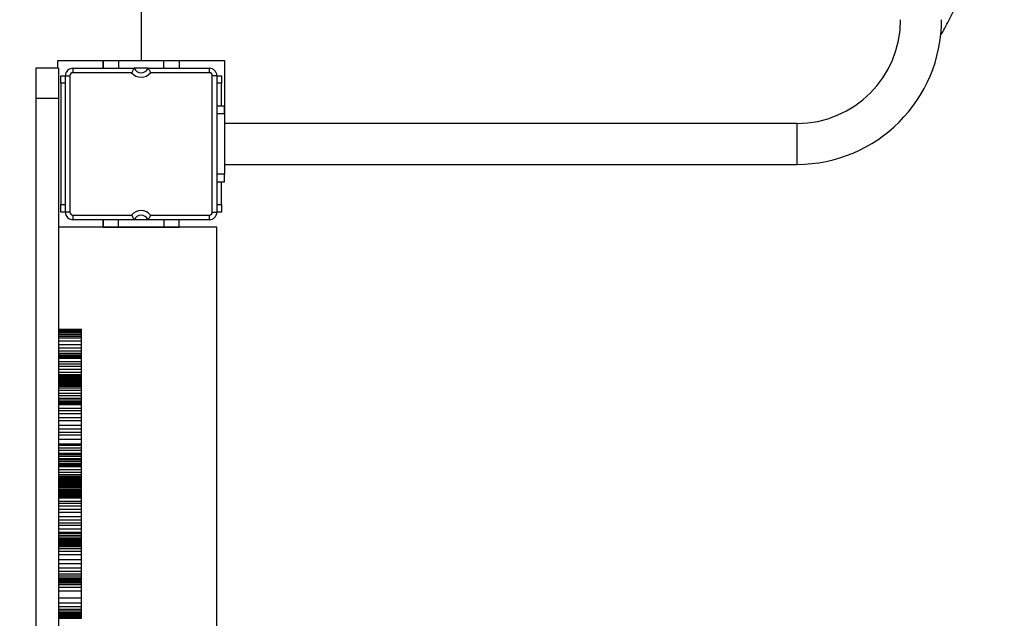
# Model space of a CAD drawing. Units: millimetres. Extents: x 104291 to 116249, y 17787 to 28016.
# Drawn here: x 110934 to 111584, y 20245 to 20640 of the extents above; entities that cross this region are included whole.
import ezdxf

# ---------------------------------------------------------------- set-up
doc = ezdxf.new("R2010")
doc.units = ezdxf.units.MM
doc.header["$PDSIZE"] = -1
doc.layers.add('размер', color=92, linetype='Continuous', lineweight=15)
doc.dimstyles.new('Размер М1.1', dxfattribs={"dimtxt": 300, "dimasz": 200, "dimexe": 1, "dimexo": 1, "dimgap": 50, "dimtad": 1, "dimdec": 0, "dimzin": 0, "dimtxsty": 'Standard', "dimcen": 2.5, "dimazin": 0, "dimtfac": 1, "dimtmove": 0, "dimatfit": 3, "dimfxl": 1, "dimtzin": 0, "dimarcsym": 0})

# ---------------------------------------------------------------- blocks, each defined once
blk = doc.blocks.new('*D7')
at = {"layer": 'Defpoints', "color": 0, "transparency": 16777216}
for p in [(114591.81, 23353.67), (108126.45, 21057.87), (114591.81, 20265.24)]:
    blk.add_point(p, dxfattribs=at)
at = {"layer": 'размер', "color": 0, "lineweight": -2, "transparency": 16777216}
for p, q in [((108126.45, 21058.87), (108126.45, 23354.67)), ((108326.45, 23353.67), (114391.81, 23353.67)), ((114591.81, 20266.24), (114591.81, 23354.67))]:
    blk.add_line(p, q, dxfattribs=at)
at = {"layer": 'размер', "color": 0, "transparency": 16777216}
for points in [[(108326.45, 23387), (108326.45, 23320.33), (108126.45, 23353.67)], [(114391.81, 23387), (114391.81, 23320.33), (114591.81, 23353.67)]]:
    blk.add_solid(points, dxfattribs=at)
at = {"layer": 'размер', "color": 0, "transparency": 16777216, "insert": (111414.32, 23553.67), "char_height": 300, "attachment_point": 5}
blk.add_mtext('6400', dxfattribs=at)
blk = doc.blocks.new('*D9')
at = {"layer": 'Defpoints', "color": 0, "transparency": 16777216}
for p in [(106126.45, 24000.71), (106126.45, 21228.87), (116246.34, 20313.87)]:
    blk.add_point(p, dxfattribs=at)
at = {"layer": 'размер', "color": 0, "lineweight": -2, "transparency": 16777216}
for p, q in [((106126.45, 21229.87), (106126.45, 24001.71)), ((116046.34, 24000.71), (106326.45, 24000.71)), ((116246.34, 20314.87), (116246.34, 24001.71))]:
    blk.add_line(p, q, dxfattribs=at)
at = {"layer": 'размер', "color": 0, "transparency": 16777216}
for points in [[(106326.45, 24034.04), (106326.45, 23967.37), (106126.45, 24000.71)], [(116046.34, 24034.04), (116046.34, 23967.37), (116246.34, 24000.71)]]:
    blk.add_solid(points, dxfattribs=at)
at = {"layer": 'размер', "color": 0, "transparency": 16777216, "insert": (111232.32, 24200.71), "char_height": 300, "attachment_point": 5}
blk.add_mtext('9900', dxfattribs=at)

msp = doc.modelspace()

# ---------------------------------------------------------------- linework, layer by layer
for p, q in [((111015.11, 21102.87), (111014.55, 20612.87)), ((110959.55, 20612.87), (111014.55, 20612.87)), ((110959.55, 20607.87), (110959.55, 20612.87)), ((110989.49, 20612.87), (110989.49, 20607.87)), ((110989.58, 20607.87), (110989.58, 20612.87)), ((110999.59, 20612.87), (110999.59, 20607.87)), ((111014.55, 20612.87), (111069.55, 20612.87)), ((111029.59, 20607.87), (111029.59, 20612.87)), ((111039.58, 20612.87), (111039.58, 20607.87)), ((111069.54, 20612.87), (111069.54, 20582.87)), ((111069.55, 20612.87), (111069.55, 20571.37)), ((110960.09, 20607.87), (110945.09, 20607.87)), ((110961.54, 20602.87), (110964.54, 20602.87)), ((110961.54, 20597.87), (110961.54, 20602.87)), ((110964.54, 20602.87), (110967.54, 20602.87)), ((110964.54, 20512.87), (110964.54, 20602.87)), ((110967.54, 20602.87), (110967.54, 20512.87)), ((110969.54, 20607.87), (110969.54, 20604.87)), ((110969.54, 20607.87), (111009.96, 20607.87)), ((111008.3, 20604.87), (110969.54, 20604.87)), ((111019.12, 20607.87), (111009.96, 20607.87)), ((111019.12, 20607.87), (111059.54, 20607.87)), ((111059.54, 20604.87), (111020.79, 20604.87)), ((111059.54, 20607.87), (111059.54, 20604.87)), ((111061.54, 20512.87), (111061.54, 20602.87)), ((111064.54, 20602.87), (111061.54, 20602.87)), ((111064.54, 20602.87), (111067.54, 20602.87)), ((111064.54, 20602.87), (111064.54, 20512.87)), ((111067.54, 20602.87), (111067.54, 20597.87)), ((110964.54, 20597.87), (110961.54, 20597.87)), ((110961.54, 20597.87), (110961.54, 20517.87)), ((111067.54, 20597.87), (111064.54, 20597.87)), ((111067.54, 20582.87), (111067.54, 20597.87)), ((110960.09, 20587.87), (110945.09, 20587.87)), ((110945.09, 20587.87), (110945.09, 19927.87)), ((110960.09, 20587.87), (110960.09, 19927.87)), ((111069.54, 20582.87), (111064.54, 20582.87)), ((111064.54, 20577.87), (111069.54, 20577.87)), ((111069.54, 20577.87), (111069.54, 20582.87)), ((111069.54, 20577.87), (111069.54, 20537.87)), ((111447.54, 20571.37), (111069.54, 20571.37)), ((111447.54, 20571.37), (111447.54, 20544.37)), ((111069.54, 20544.37), (111447.54, 20544.37)), ((111069.54, 20537.87), (111064.54, 20537.87)), ((111069.54, 20532.87), (111069.54, 20537.87)), ((111064.54, 20532.87), (111069.54, 20532.87)), ((111067.54, 20517.87), (111067.54, 20532.87)), ((110961.54, 20517.87), (110964.54, 20517.87)), ((110961.54, 20512.87), (110961.54, 20517.87)), ((110964.54, 20512.87), (110961.54, 20512.87)), ((110967.54, 20512.87), (110964.54, 20512.87)), ((111061.54, 20512.87), (111064.54, 20512.87)), ((111064.54, 20517.87), (111067.54, 20517.87)), ((111067.54, 20512.87), (111064.54, 20512.87)), ((111067.54, 20517.87), (111067.54, 20512.87)), ((110969.54, 20510.87), (110969.54, 20507.87)), ((110969.54, 20510.87), (111008.3, 20510.87)), ((111009.96, 20507.87), (110969.54, 20507.87)), ((110989.49, 20502.87), (110989.49, 20507.87)), ((110989.58, 20507.87), (110989.58, 20502.87)), ((110999.59, 20502.87), (110999.59, 20507.87)), ((111019.12, 20507.87), (111009.96, 20507.87)), ((111059.54, 20507.87), (111019.12, 20507.87)), ((111020.79, 20510.87), (111059.54, 20510.87)), ((111029.59, 20507.87), (111029.59, 20502.87)), ((111039.58, 20502.87), (111039.58, 20507.87)), ((111059.54, 20510.87), (111059.54, 20507.87)), ((111064.56, 20502.87), (110960.09, 20502.87)), ((110989.49, 20502.87), (110989.58, 20502.87)), ((110989.58, 20502.87), (110999.59, 20502.87)), ((110999.59, 20502.87), (111029.59, 20502.87)), ((111001.07, 20502.87), (111001.07, 20502.87)), ((111028.07, 20502.87), (111028.07, 20502.87)), ((111029.59, 20502.87), (111039.58, 20502.87)), ((111064.56, 20012.87), (111064.56, 20502.87)), ((110960.09, 20435.55), (110975.09, 20435.55)), ((110960.09, 20435.5), (110975.09, 20435.5)), ((110960.09, 20435.38), (110975.09, 20435.38)), ((110960.09, 20435.32), (110975.09, 20435.32)), ((110960.09, 20435.26), (110975.09, 20435.26)), ((110960.09, 20435.25), (110975.09, 20435.25)), ((110960.09, 20435.01), (110975.09, 20435.01)), ((110960.09, 20434.58), (110975.09, 20434.58)), ((110960.09, 20433.95), (110975.09, 20433.95)), ((110975.09, 20435.32), (110975.09, 20435.38)), ((110975.09, 20435.26), (110975.09, 20435.32)), ((110975.09, 20435.25), (110975.09, 20435.26)), ((110960.09, 20433.12), (110975.09, 20433.12)), ((110960.09, 20432.08), (110975.09, 20432.08)), ((110960.09, 20431.08), (110975.09, 20431.08)), ((110960.09, 20429.86), (110975.09, 20429.86)), ((110960.09, 20427.89), (110975.09, 20427.89)), ((110960.09, 20425.45), (110975.09, 20425.45)), ((110960.09, 20423.35), (110975.09, 20423.35)), ((110960.09, 20421.33), (110975.09, 20421.33)), ((110960.09, 20419.8), (110975.09, 20419.8)), ((110960.09, 20418.7), (110975.09, 20418.7)), ((110960.09, 20418), (110975.09, 20418)), ((110960.09, 20417.23), (110975.09, 20417.23)), ((110960.09, 20416.52), (110975.09, 20416.52)), ((110960.09, 20414.25), (110975.09, 20414.25)), ((110960.09, 20412.74), (110975.09, 20412.74)), ((110960.09, 20411.09), (110975.09, 20411.09)), ((110960.09, 20409.15), (110975.09, 20409.15)), ((110960.09, 20407.21), (110975.09, 20407.21)), ((110975.09, 20405.39), (110960.09, 20405.39)), ((110960.09, 20405.36), (110975.09, 20405.36)), ((110960.09, 20405.11), (110975.09, 20405.11)), ((110960.09, 20404.74), (110975.09, 20404.74)), ((110960.09, 20404.33), (110975.09, 20404.33)), ((110960.09, 20403.9), (110975.09, 20403.9)), ((110960.09, 20403.45), (110975.09, 20403.45)), ((110960.09, 20403.01), (110975.09, 20403.01)), ((110960.09, 20402.88), (110975.09, 20402.88)), ((110960.09, 20402.75), (110975.09, 20402.75)), ((110960.09, 20402.61), (110975.09, 20402.61)), ((110960.09, 20402.6), (110975.09, 20402.6)), ((110960.09, 20401.98), (110975.09, 20401.98)), ((110960.09, 20401.32), (110975.09, 20401.32)), ((110975.09, 20402.88), (110975.09, 20403.01)), ((110975.09, 20402.75), (110975.09, 20402.88)), ((110975.09, 20402.61), (110975.09, 20402.75)), ((110975.09, 20402.6), (110975.09, 20402.61)), ((110960.09, 20400.67), (110975.09, 20400.67)), ((110960.09, 20399.8), (110975.09, 20399.8)), ((110960.09, 20398.82), (110975.09, 20398.82)), ((110960.09, 20397.95), (110975.09, 20397.95)), ((110960.09, 20396.93), (110975.09, 20396.93)), ((110960.09, 20395.33), (110975.09, 20395.33)), ((110960.09, 20393.41), (110975.09, 20393.41)), ((110960.09, 20391.75), (110975.09, 20391.75)), ((110960.09, 20390.14), (110975.09, 20390.14)), ((110960.09, 20388.87), (110975.09, 20388.87)), ((110960.09, 20387.92), (110975.09, 20387.92)), ((110960.09, 20387.28), (110975.09, 20387.28)), ((110960.09, 20386.53), (110975.09, 20386.53)), ((110960.09, 20385.97), (110975.09, 20385.97)), ((110960.09, 20383.46), (110975.09, 20383.46)), ((110960.09, 20381.88), (110975.09, 20381.88)), ((110960.09, 20379.86), (110975.09, 20379.86)), ((110960.09, 20377.39), (110975.09, 20377.39)), ((110960.09, 20375.3), (110975.09, 20375.3)), ((110960.09, 20372.33), (110975.09, 20372.33)), ((110960.09, 20369.76), (110975.09, 20369.76)), ((110960.09, 20367.61), (110975.09, 20367.61)), ((110960.09, 20365.88), (110975.09, 20365.88)), ((110960.09, 20363.08), (110975.09, 20363.08)), ((110960.09, 20359.9), (110975.09, 20359.9)), ((110960.09, 20359.08), (110975.09, 20359.08)), ((110960.09, 20357.19), (110975.09, 20357.19)), ((110960.09, 20355.71), (110975.09, 20355.71)), ((110960.09, 20353.69), (110975.09, 20353.69)), ((110960.09, 20352.86), (110975.09, 20352.86)), ((110960.09, 20351.83), (110975.09, 20351.83)), ((110960.09, 20350.33), (110975.09, 20350.33)), ((110960.09, 20349.37), (110975.09, 20349.37)), ((110960.09, 20348.36), (110975.09, 20348.36)), ((110960.09, 20347.04), (110975.09, 20347.04)), ((110960.09, 20345.97), (110975.09, 20345.97)), ((110975.09, 20345.67), (110960.09, 20345.67)), ((110960.09, 20345.53), (110975.09, 20345.53)), ((110960.09, 20344.88), (110975.09, 20344.88)), ((110960.09, 20342.97), (110975.09, 20342.97)), ((110960.09, 20341.2), (110975.09, 20341.2)), ((110960.09, 20339.78), (110975.09, 20339.78)), ((110960.09, 20338.6), (110975.09, 20338.6)), ((110960.09, 20337.68), (110975.09, 20337.68)), ((110960.09, 20336.88), (110975.09, 20336.88)), ((110960.09, 20336.18), (110975.09, 20336.18)), ((110960.09, 20335.58), (110975.09, 20335.58)), ((110960.09, 20335.42), (110975.09, 20335.42)), ((110960.09, 20335.26), (110975.09, 20335.26)), ((110960.09, 20335.1), (110975.09, 20335.1)), ((110960.09, 20335.08), (110975.09, 20335.08)), ((110960.09, 20334.95), (110975.09, 20334.95)), ((110960.09, 20334.38), (110975.09, 20334.38)), ((110960.09, 20333.73), (110975.09, 20333.73)), ((110960.09, 20333.16), (110975.09, 20333.16)), ((110960.09, 20332.57), (110975.09, 20332.57)), ((110960.09, 20331.88), (110975.09, 20331.88)), ((110960.09, 20331.4), (110975.09, 20331.4)), ((110960.09, 20330.78), (110975.09, 20330.78)), ((110960.09, 20329.89), (110975.09, 20329.89)), ((110975.09, 20335.42), (110975.09, 20335.58)), ((110975.09, 20335.26), (110975.09, 20335.42)), ((110975.09, 20335.1), (110975.09, 20335.26)), ((110975.09, 20335.08), (110975.09, 20335.1)), ((110975.09, 20334.95), (110975.09, 20335.08)), ((110960.09, 20329.01), (110975.09, 20329.01)), ((110960.09, 20328.13), (110975.09, 20328.13)), ((110960.09, 20327.4), (110975.09, 20327.4)), ((110960.09, 20326.51), (110975.09, 20326.51)), ((110960.09, 20325.77), (110975.09, 20325.77)), ((110960.09, 20325.26), (110975.09, 20325.26)), ((110960.09, 20324.71), (110975.09, 20324.71)), ((110960.09, 20324.21), (110975.09, 20324.21)), ((110960.09, 20322.15), (110975.09, 20322.15)), ((110960.09, 20320.78), (110975.09, 20320.78)), ((110960.09, 20318.97), (110975.09, 20318.97)), ((110960.09, 20316.71), (110975.09, 20316.71)), ((110960.09, 20314.77), (110975.09, 20314.77)), ((110960.09, 20312), (110975.09, 20312)), ((110960.09, 20309.65), (110975.09, 20309.65)), ((110960.09, 20307.72), (110975.09, 20307.72)), ((110960.09, 20306.22), (110975.09, 20306.22)), ((110960.09, 20303.91), (110975.09, 20303.91)), ((110960.09, 20301.52), (110975.09, 20301.52)), ((110960.09, 20300.93), (110975.09, 20300.93)), ((110960.09, 20299.6), (110975.09, 20299.6)), ((110960.09, 20298.62), (110975.09, 20298.62)), ((110960.09, 20297.48), (110975.09, 20297.48)), ((110960.09, 20297.1), (110975.09, 20297.1)), ((110960.09, 20296.66), (110975.09, 20296.66)), ((110960.09, 20295.95), (110975.09, 20295.95)), ((110960.09, 20295.85), (110975.09, 20295.85)), ((110960.09, 20295.67), (110975.09, 20295.67)), ((110960.09, 20295.08), (110975.09, 20295.08)), ((110960.09, 20294.58), (110975.09, 20294.58)), ((110960.09, 20293.97), (110975.09, 20293.97)), ((110960.09, 20293.14), (110975.09, 20293.14)), ((110960.09, 20292.07), (110975.09, 20292.07)), ((110960.09, 20290.73), (110975.09, 20290.73)), ((110960.09, 20289.12), (110975.09, 20289.12)), ((110960.09, 20286.79), (110975.09, 20286.79)), ((110960.09, 20283.57), (110975.09, 20283.57)), ((110960.09, 20280.89), (110975.09, 20280.89)), ((110960.09, 20278.02), (110975.09, 20278.02)), ((110960.09, 20275.98), (110975.09, 20275.98)), ((110960.09, 20274.22), (110975.09, 20274.22)), ((110960.09, 20272.75), (110975.09, 20272.75)), ((110960.09, 20271.53), (110975.09, 20271.53)), ((110960.09, 20270.64), (110975.09, 20270.64)), ((110960.09, 20269.55), (110975.09, 20269.55)), ((110975.09, 20269.48), (110960.09, 20269.48)), ((110960.09, 20269.48), (110975.09, 20269.48)), ((110960.09, 20269.28), (110975.09, 20269.28)), ((110960.09, 20268.98), (110975.09, 20268.98)), ((110960.09, 20268.17), (110975.09, 20268.17)), ((110960.09, 20267.01), (110975.09, 20267.01)), ((110960.09, 20265.38), (110975.09, 20265.38)), ((110960.09, 20262.87), (110975.09, 20262.87)), ((110960.09, 20258.29), (110975.09, 20258.29)), ((110960.09, 20254.94), (110975.09, 20254.94)), ((110960.09, 20252.62), (110975.09, 20252.62)), ((110960.09, 20250.85), (110975.09, 20250.85)), ((110960.09, 20249.59), (110975.09, 20249.59)), ((110960.09, 20248.59), (110975.09, 20248.59)), ((110960.09, 20247.79), (110975.09, 20247.79)), ((110960.09, 20247.17), (110975.09, 20247.17)), ((110960.09, 20247.02), (110975.09, 20247.02)), ((110960.09, 20246.88), (110975.09, 20246.88)), ((110960.09, 20246.73), (110975.09, 20246.73)), ((110960.09, 20246.72), (110975.09, 20246.72)), ((110960.09, 20246.22), (110975.09, 20246.22)), ((110960.09, 20245.71), (110975.09, 20245.71)), ((110960.09, 20245.29), (110975.09, 20245.29)), ((110975.09, 20247.02), (110975.09, 20247.17)), ((110975.09, 20246.88), (110975.09, 20247.02)), ((110975.09, 20246.73), (110975.09, 20246.88)), ((110975.09, 20246.72), (110975.09, 20246.73)), ((110960.09, 20244.99), (110975.09, 20244.99)), ((110960.09, 20244.8), (110975.09, 20244.8))]:
    msp.add_line(p, q)
for centre, radius, start, end in [((111447.54, 20639.87), 68.5, 270, 0), ((111447.54, 20639.87), 95.5, 270, 0), ((110969.54, 20602.87), 5, 90, 180), ((110969.54, 20602.87), 2, 90, 180), ((111014.54, 20609.87), 8, 218.68219, 321.31781), ((111014.54, 20609.87), 5, 203.57818, 336.42182), ((111059.54, 20602.87), 5, 0, 90), ((111059.54, 20602.87), 2, 0, 90), ((110969.54, 20512.87), 5, 180, 270), ((110969.54, 20512.87), 2, 180, 270), ((111014.54, 20505.87), 8, 38.68219, 141.31781), ((111059.54, 20512.87), 2, 270, 0), ((111059.54, 20512.87), 5, 270, 0), ((111014.54, 20505.87), 5, 23.57818, 156.42182)]:
    msp.add_arc(centre, radius, start, end)
for points, knots in [([(111542.5, 20629.79), (111542.69, 20630.08), (111544.98, 20633.54), (111548.69, 20640.64), (111553.54, 20651.07), (111557.48, 20661.9), (111560.61, 20673.01), (111562.85, 20684.38), (111564.29, 20696.03), (111564.47, 20703.91), (111564.55, 20707.87)], [0, 0, 0, 0, 0.01248, 0.151728, 0.29164, 0.43244, 0.571851, 0.712675, 0.855259, 1, 1, 1, 1]), ([(110945.09, 20607.87), (110945.09, 20607.77), (110945.09, 20607.58), (110945.09, 20606.06), (110945.09, 20603.77), (110945.09, 20600.7), (110945.09, 20596.94), (110945.09, 20592.57), (110945.09, 20589.45), (110945.09, 20587.87)], [0, 0, 0, 0, 0.144347, 0.284186, 0.421806, 0.558727, 0.702716, 0.84895, 1, 1, 1, 1]), ([(110960.09, 20607.87), (110960.09, 20607.77), (110960.09, 20607.58), (110960.09, 20606.06), (110960.09, 20603.77), (110960.09, 20600.7), (110960.09, 20596.94), (110960.09, 20592.57), (110960.09, 20589.45), (110960.09, 20587.87)], [0, 0, 0, 0, 0.144347, 0.284186, 0.421806, 0.558727, 0.702716, 0.84895, 1, 1, 1, 1]), ([(111009.96, 20607.87), (111009.94, 20607.84), (111009.91, 20607.79), (111009.65, 20607.38), (111009.28, 20606.76), (111008.81, 20605.9), (111008.47, 20605.22), (111008.3, 20604.87), (111008.3, 20604.87)], [0, 0, 0, 0, 0.178734, 0.356914, 0.548429, 0.768563, 0.997532, 1, 1, 1, 1]), ([(111019.12, 20607.87), (111019.14, 20607.84), (111019.18, 20607.79), (111019.44, 20607.38), (111019.81, 20606.76), (111020.28, 20605.9), (111020.62, 20605.22), (111020.78, 20604.87), (111020.79, 20604.87)], [0, 0, 0, 0, 0.178734, 0.356914, 0.548429, 0.768568, 0.997532, 1, 1, 1, 1]), ([(111008.3, 20510.87), (111008.3, 20510.87), (111008.47, 20510.52), (111008.81, 20509.84), (111009.28, 20508.98), (111009.65, 20508.36), (111009.91, 20507.95), (111009.94, 20507.9), (111009.96, 20507.87)], [0, 0, 0, 0, 0.002468, 0.231437, 0.451571, 0.643086, 0.821266, 1, 1, 1, 1]), ([(111020.79, 20510.87), (111020.78, 20510.87), (111020.62, 20510.52), (111020.28, 20509.84), (111019.81, 20508.98), (111019.44, 20508.36), (111019.18, 20507.95), (111019.14, 20507.9), (111019.12, 20507.87)], [0, 0, 0, 0, 0.002468, 0.231432, 0.451571, 0.643086, 0.821266, 1, 1, 1, 1]), ([(110975.09, 20435.38), (110975.09, 20435.41), (110975.09, 20435.45), (110975.09, 20435.48), (110975.09, 20435.5)], [0, 0, 0, 0, 0.559644, 1, 1, 1, 1]), ([(110975.09, 20435.01), (110975.09, 20435.07), (110975.09, 20435.16), (110975.09, 20435.22), (110975.09, 20435.25)], [0, 0, 0, 0, 0.559737, 1, 1, 1, 1]), ([(110975.09, 20434.58), (110975.09, 20434.67), (110975.09, 20434.83), (110975.09, 20434.96), (110975.09, 20435.01)], [0, 0, 0, 0, 0.559814, 1, 1, 1, 1]), ([(110975.09, 20433.95), (110975.09, 20434.07), (110975.09, 20434.3), (110975.09, 20434.5), (110975.09, 20434.58)], [0, 0, 0, 0, 0.559936, 1, 1, 1, 1]), ([(110975.09, 20433.12), (110975.09, 20433.28), (110975.09, 20433.56), (110975.09, 20433.83), (110975.09, 20433.95)], [0, 0, 0, 0, 0.560136, 1, 1, 1, 1]), ([(110975.09, 20432.08), (110975.09, 20432.27), (110975.09, 20432.62), (110975.09, 20432.97), (110975.09, 20433.12)], [0, 0, 0, 0, 0.559992, 1, 1, 1, 1]), ([(110975.09, 20431.08), (110975.09, 20431.27), (110975.09, 20431.6), (110975.09, 20431.93), (110975.09, 20432.08)], [0, 0, 0, 0, 0.559956, 1, 1, 1, 1]), ([(110975.09, 20429.86), (110975.09, 20430.09), (110975.09, 20430.5), (110975.09, 20430.91), (110975.09, 20431.08)], [0, 0, 0, 0, 0.560049, 1, 1, 1, 1]), ([(110975.09, 20427.89), (110975.09, 20428.25), (110975.09, 20428.91), (110975.09, 20429.57), (110975.09, 20429.86)], [0, 0, 0, 0, 0.559999, 1, 1, 1, 1]), ([(110975.09, 20425.45), (110975.09, 20425.9), (110975.09, 20426.72), (110975.09, 20427.53), (110975.09, 20427.89)], [0, 0, 0, 0, 0.560015, 1, 1, 1, 1]), ([(110975.09, 20423.35), (110975.09, 20423.74), (110975.09, 20424.44), (110975.09, 20425.14), (110975.09, 20425.45)], [0, 0, 0, 0, 0.5600089, 1, 1, 1, 1]), ([(110975.09, 20421.33), (110975.09, 20421.71), (110975.09, 20422.38), (110975.09, 20423.05), (110975.09, 20423.35)], [0, 0, 0, 0, 0.560014, 1, 1, 1, 1]), ([(110975.09, 20419.8), (110975.09, 20420.08), (110975.09, 20420.59), (110975.09, 20421.11), (110975.09, 20421.33)], [0, 0, 0, 0, 0.560039, 1, 1, 1, 1]), ([(110975.09, 20418.7), (110975.09, 20418.91), (110975.09, 20419.27), (110975.09, 20419.63), (110975.09, 20419.8)], [0, 0, 0, 0, 0.560155, 1, 1, 1, 1]), ([(110975.09, 20418), (110975.09, 20418.13), (110975.09, 20418.36), (110975.09, 20418.6), (110975.09, 20418.7)], [0, 0, 0, 0, 0.560004, 1, 1, 1, 1]), ([(110975.09, 20417.23), (110975.09, 20417.37), (110975.09, 20417.62), (110975.09, 20417.88), (110975.09, 20418)], [0, 0, 0, 0, 0.560055, 1, 1, 1, 1]), ([(110975.09, 20416.52), (110975.09, 20416.65), (110975.09, 20416.89), (110975.09, 20417.13), (110975.09, 20417.23)], [0, 0, 0, 0, 0.560235, 1, 1, 1, 1]), ([(110975.09, 20414.25), (110975.09, 20414.66), (110975.09, 20415.4), (110975.09, 20416.17), (110975.09, 20416.52)], [0, 0, 0, 0, 0.560027, 1, 1, 1, 1]), ([(110975.09, 20412.74), (110975.09, 20413.01), (110975.09, 20413.51), (110975.09, 20414.02), (110975.09, 20414.25)], [0, 0, 0, 0, 0.56003, 1, 1, 1, 1]), ([(110975.09, 20411.09), (110975.09, 20411.4), (110975.09, 20411.93), (110975.09, 20412.49), (110975.09, 20412.74)], [0, 0, 0, 0, 0.560022, 1, 1, 1, 1]), ([(110975.09, 20409.15), (110975.09, 20409.51), (110975.09, 20410.15), (110975.09, 20410.81), (110975.09, 20411.09)], [0, 0, 0, 0, 0.559957, 1, 1, 1, 1]), ([(110975.09, 20407.21), (110975.09, 20407.58), (110975.09, 20408.22), (110975.09, 20408.87), (110975.09, 20409.15)], [0, 0, 0, 0, 0.560067, 1, 1, 1, 1]), ([(110975.09, 20405.58), (110975.09, 20405.84), (110975.09, 20406.39), (110975.09, 20406.93), (110975.09, 20407.21)], [0, 0, 0, 0, 0.471193, 1, 1, 1, 1]), ([(110975.09, 20405.11), (110975.09, 20405.18), (110975.09, 20405.29), (110975.09, 20405.34), (110975.09, 20405.36)], [0, 0, 0, 0, 0.560138, 1, 1, 1, 1]), ([(110975.09, 20404.74), (110975.09, 20404.82), (110975.09, 20404.97), (110975.09, 20405.07), (110975.09, 20405.11)], [0, 0, 0, 0, 0.560021, 1, 1, 1, 1]), ([(110975.09, 20404.33), (110975.09, 20404.42), (110975.09, 20404.57), (110975.09, 20404.69), (110975.09, 20404.74)], [0, 0, 0, 0, 0.560063, 1, 1, 1, 1]), ([(110975.09, 20403.9), (110975.09, 20403.99), (110975.09, 20404.15), (110975.09, 20404.28), (110975.09, 20404.33)], [0, 0, 0, 0, 0.560196, 1, 1, 1, 1]), ([(110975.09, 20403.45), (110975.09, 20403.54), (110975.09, 20403.7), (110975.09, 20403.84), (110975.09, 20403.9)], [0, 0, 0, 0, 0.560023, 1, 1, 1, 1]), ([(110975.09, 20403.01), (110975.09, 20403.1), (110975.09, 20403.25), (110975.09, 20403.39), (110975.09, 20403.45)], [0, 0, 0, 0, 0.560221, 1, 1, 1, 1]), ([(110975.09, 20401.98), (110975.09, 20402.11), (110975.09, 20402.32), (110975.09, 20402.51), (110975.09, 20402.6)], [0, 0, 0, 0, 0.560205, 1, 1, 1, 1]), ([(110975.09, 20401.32), (110975.09, 20401.45), (110975.09, 20401.67), (110975.09, 20401.89), (110975.09, 20401.98)], [0, 0, 0, 0, 0.559968, 1, 1, 1, 1]), ([(110975.09, 20400.67), (110975.09, 20400.8), (110975.09, 20401.01), (110975.09, 20401.23), (110975.09, 20401.32)], [0, 0, 0, 0, 0.5599753, 1, 1, 1, 1]), ([(110975.09, 20399.8), (110975.09, 20399.96), (110975.09, 20400.25), (110975.09, 20400.54), (110975.09, 20400.67)], [0, 0, 0, 0, 0.559826, 1, 1, 1, 1]), ([(110975.09, 20398.82), (110975.09, 20399), (110975.09, 20399.32), (110975.09, 20399.66), (110975.09, 20399.8)], [0, 0, 0, 0, 0.559736, 1, 1, 1, 1]), ([(110975.09, 20397.95), (110975.09, 20398.11), (110975.09, 20398.4), (110975.09, 20398.69), (110975.09, 20398.82)], [0, 0, 0, 0, 0.559916, 1, 1, 1, 1]), ([(110975.09, 20396.93), (110975.09, 20397.11), (110975.09, 20397.45), (110975.09, 20397.8), (110975.09, 20397.95)], [0, 0, 0, 0, 0.559806, 1, 1, 1, 1]), ([(110975.09, 20395.33), (110975.09, 20395.62), (110975.09, 20396.15), (110975.09, 20396.69), (110975.09, 20396.93)], [0, 0, 0, 0, 0.559841, 1, 1, 1, 1]), ([(110975.09, 20393.41), (110975.09, 20393.76), (110975.09, 20394.4), (110975.09, 20395.05), (110975.09, 20395.33)], [0, 0, 0, 0, 0.55994, 1, 1, 1, 1]), ([(110975.09, 20391.75), (110975.09, 20392.06), (110975.09, 20392.61), (110975.09, 20393.17), (110975.09, 20393.41)], [0, 0, 0, 0, 0.559914, 1, 1, 1, 1]), ([(110975.09, 20390.14), (110975.09, 20390.44), (110975.09, 20390.99), (110975.09, 20391.52), (110975.09, 20391.75)], [0, 0, 0, 0, 0.559864, 1, 1, 1, 1]), ([(110975.09, 20388.87), (110975.09, 20389.11), (110975.09, 20389.54), (110975.09, 20389.95), (110975.09, 20390.14)], [0, 0, 0, 0, 0.559878, 1, 1, 1, 1]), ([(110975.09, 20387.92), (110975.09, 20388.1), (110975.09, 20388.42), (110975.09, 20388.73), (110975.09, 20388.87)], [0, 0, 0, 0, 0.559727, 1, 1, 1, 1]), ([(110975.09, 20387.28), (110975.09, 20387.4), (110975.09, 20387.61), (110975.09, 20387.83), (110975.09, 20387.92)], [0, 0, 0, 0, 0.559937, 1, 1, 1, 1]), ([(110975.09, 20386.53), (110975.09, 20386.67), (110975.09, 20386.93), (110975.09, 20387.17), (110975.09, 20387.28)], [0, 0, 0, 0, 0.559669, 1, 1, 1, 1]), ([(110975.09, 20385.97), (110975.09, 20386.08), (110975.09, 20386.26), (110975.09, 20386.45), (110975.09, 20386.53)], [0, 0, 0, 0, 0.559908, 1, 1, 1, 1]), ([(110975.09, 20383.46), (110975.09, 20383.93), (110975.09, 20384.78), (110975.09, 20385.61), (110975.09, 20385.97)], [0, 0, 0, 0, 0.559918, 1, 1, 1, 1]), ([(110975.09, 20381.88), (110975.09, 20382.17), (110975.09, 20382.7), (110975.09, 20383.23), (110975.09, 20383.46)], [0, 0, 0, 0, 0.55994, 1, 1, 1, 1]), ([(110975.09, 20379.86), (110975.09, 20380.24), (110975.09, 20380.91), (110975.09, 20381.58), (110975.09, 20381.88)], [0, 0, 0, 0, 0.55995, 1, 1, 1, 1]), ([(110975.09, 20377.39), (110975.09, 20377.85), (110975.09, 20378.67), (110975.09, 20379.5), (110975.09, 20379.86)], [0, 0, 0, 0, 0.5600467, 1, 1, 1, 1]), ([(110975.09, 20375.3), (110975.09, 20375.69), (110975.09, 20376.39), (110975.09, 20377.08), (110975.09, 20377.39)], [0, 0, 0, 0, 0.560049, 1, 1, 1, 1]), ([(110975.09, 20372.33), (110975.09, 20372.89), (110975.09, 20373.88), (110975.09, 20374.86), (110975.09, 20375.3)], [0, 0, 0, 0, 0.560016, 1, 1, 1, 1]), ([(110975.09, 20369.76), (110975.09, 20370.24), (110975.09, 20371.1), (110975.09, 20371.96), (110975.09, 20372.33)], [0, 0, 0, 0, 0.560004, 1, 1, 1, 1]), ([(110975.09, 20367.61), (110975.09, 20368.01), (110975.09, 20368.73), (110975.09, 20369.45), (110975.09, 20369.76)], [0, 0, 0, 0, 0.560001, 1, 1, 1, 1]), ([(110975.09, 20365.88), (110975.09, 20366.21), (110975.09, 20366.78), (110975.09, 20367.36), (110975.09, 20367.61)], [0, 0, 0, 0, 0.560022, 1, 1, 1, 1]), ([(110975.09, 20363.08), (110975.09, 20363.6), (110975.09, 20364.53), (110975.09, 20365.47), (110975.09, 20365.88)], [0, 0, 0, 0, 0.559961, 1, 1, 1, 1]), ([(110975.09, 20359.9), (110975.09, 20360.48), (110975.09, 20361.52), (110975.09, 20362.6), (110975.09, 20363.08)], [0, 0, 0, 0, 0.559957, 1, 1, 1, 1]), ([(110975.09, 20359.08), (110975.09, 20359.23), (110975.09, 20359.51), (110975.09, 20359.78), (110975.09, 20359.9)], [0, 0, 0, 0, 0.560009, 1, 1, 1, 1]), ([(110975.09, 20357.19), (110975.09, 20357.54), (110975.09, 20358.16), (110975.09, 20358.8), (110975.09, 20359.08)], [0, 0, 0, 0, 0.56, 1, 1, 1, 1]), ([(110975.09, 20355.71), (110975.09, 20355.98), (110975.09, 20356.47), (110975.09, 20356.97), (110975.09, 20357.19)], [0, 0, 0, 0, 0.559975, 1, 1, 1, 1]), ([(110975.09, 20353.69), (110975.09, 20354.05), (110975.09, 20354.69), (110975.09, 20355.4), (110975.09, 20355.71)], [0, 0, 0, 0, 0.559824, 1, 1, 1, 1]), ([(110975.09, 20352.86), (110975.09, 20353.01), (110975.09, 20353.28), (110975.09, 20353.57), (110975.09, 20353.69)], [0, 0, 0, 0, 0.559961, 1, 1, 1, 1]), ([(110975.09, 20351.83), (110975.09, 20352.03), (110975.09, 20352.37), (110975.09, 20352.71), (110975.09, 20352.86)], [0, 0, 0, 0, 0.560043, 1, 1, 1, 1]), ([(110975.09, 20350.33), (110975.09, 20350.62), (110975.09, 20351.13), (110975.09, 20351.62), (110975.09, 20351.83)], [0, 0, 0, 0, 0.559833, 1, 1, 1, 1]), ([(110975.09, 20349.37), (110975.09, 20349.56), (110975.09, 20349.89), (110975.09, 20350.2), (110975.09, 20350.33)], [0, 0, 0, 0, 0.559788, 1, 1, 1, 1]), ([(110975.09, 20348.36), (110975.09, 20348.56), (110975.09, 20348.9), (110975.09, 20349.23), (110975.09, 20349.37)], [0, 0, 0, 0, 0.559809, 1, 1, 1, 1]), ([(110975.09, 20347.04), (110975.09, 20347.29), (110975.09, 20347.73), (110975.09, 20348.17), (110975.09, 20348.36)], [0, 0, 0, 0, 0.559698, 1, 1, 1, 1]), ([(110975.09, 20345.97), (110975.09, 20346.16), (110975.09, 20346.51), (110975.09, 20346.88), (110975.09, 20347.04)], [0, 0, 0, 0, 0.559833, 1, 1, 1, 1]), ([(110975.09, 20344.88), (110975.09, 20345.04), (110975.09, 20345.32), (110975.09, 20345.47), (110975.09, 20345.53)], [0, 0, 0, 0, 0.560061, 1, 1, 1, 1]), ([(110975.09, 20342.97), (110975.09, 20343.4), (110975.09, 20344.16), (110975.09, 20344.66), (110975.09, 20344.88)], [0, 0, 0, 0, 0.55996, 1, 1, 1, 1]), ([(110975.09, 20341.2), (110975.09, 20341.56), (110975.09, 20342.2), (110975.09, 20342.74), (110975.09, 20342.97)], [0, 0, 0, 0, 0.559972, 1, 1, 1, 1]), ([(110975.09, 20339.78), (110975.09, 20340.06), (110975.09, 20340.56), (110975.09, 20341), (110975.09, 20341.2)], [0, 0, 0, 0, 0.559969, 1, 1, 1, 1]), ([(110975.09, 20338.6), (110975.09, 20338.84), (110975.09, 20339.25), (110975.09, 20339.62), (110975.09, 20339.78)], [0, 0, 0, 0, 0.560048, 1, 1, 1, 1]), ([(110975.09, 20337.68), (110975.09, 20337.86), (110975.09, 20338.18), (110975.09, 20338.48), (110975.09, 20338.6)], [0, 0, 0, 0, 0.560191, 1, 1, 1, 1]), ([(110975.09, 20336.88), (110975.09, 20337.03), (110975.09, 20337.31), (110975.09, 20337.57), (110975.09, 20337.68)], [0, 0, 0, 0, 0.559951, 1, 1, 1, 1]), ([(110975.09, 20336.18), (110975.09, 20336.31), (110975.09, 20336.55), (110975.09, 20336.78), (110975.09, 20336.88)], [0, 0, 0, 0, 0.5601227, 1, 1, 1, 1]), ([(110975.09, 20335.58), (110975.09, 20335.69), (110975.09, 20335.9), (110975.09, 20336.09), (110975.09, 20336.18)], [0, 0, 0, 0, 0.559961, 1, 1, 1, 1]), ([(110975.09, 20334.38), (110975.09, 20334.49), (110975.09, 20334.68), (110975.09, 20334.86), (110975.09, 20334.95)], [0, 0, 0, 0, 0.559962, 1, 1, 1, 1]), ([(110975.09, 20333.73), (110975.09, 20333.85), (110975.09, 20334.06), (110975.09, 20334.29), (110975.09, 20334.38)], [0, 0, 0, 0, 0.55978, 1, 1, 1, 1]), ([(110975.09, 20333.16), (110975.09, 20333.26), (110975.09, 20333.45), (110975.09, 20333.64), (110975.09, 20333.73)], [0, 0, 0, 0, 0.559962, 1, 1, 1, 1]), ([(110975.09, 20332.57), (110975.09, 20332.68), (110975.09, 20332.86), (110975.09, 20333.07), (110975.09, 20333.16)], [0, 0, 0, 0, 0.559713, 1, 1, 1, 1]), ([(110975.09, 20331.88), (110975.09, 20332), (110975.09, 20332.22), (110975.09, 20332.46), (110975.09, 20332.57)], [0, 0, 0, 0, 0.559857, 1, 1, 1, 1]), ([(110975.09, 20331.4), (110975.09, 20331.49), (110975.09, 20331.64), (110975.09, 20331.81), (110975.09, 20331.88)], [0, 0, 0, 0, 0.559708, 1, 1, 1, 1]), ([(110975.09, 20330.78), (110975.09, 20330.89), (110975.09, 20331.09), (110975.09, 20331.31), (110975.09, 20331.4)], [0, 0, 0, 0, 0.559744, 1, 1, 1, 1]), ([(110975.09, 20329.89), (110975.09, 20330.05), (110975.09, 20330.34), (110975.09, 20330.65), (110975.09, 20330.78)], [0, 0, 0, 0, 0.55986, 1, 1, 1, 1]), ([(110975.09, 20329.01), (110975.09, 20329.17), (110975.09, 20329.46), (110975.09, 20329.76), (110975.09, 20329.89)], [0, 0, 0, 0, 0.55993, 1, 1, 1, 1]), ([(110975.09, 20328.13), (110975.09, 20328.3), (110975.09, 20328.59), (110975.09, 20328.88), (110975.09, 20329.01)], [0, 0, 0, 0, 0.559862, 1, 1, 1, 1]), ([(110975.09, 20327.4), (110975.09, 20327.54), (110975.09, 20327.79), (110975.09, 20328.03), (110975.09, 20328.13)], [0, 0, 0, 0, 0.560046, 1, 1, 1, 1]), ([(110975.09, 20326.51), (110975.09, 20326.68), (110975.09, 20326.99), (110975.09, 20327.27), (110975.09, 20327.4)], [0, 0, 0, 0, 0.559879, 1, 1, 1, 1]), ([(110975.09, 20325.77), (110975.09, 20325.91), (110975.09, 20326.17), (110975.09, 20326.41), (110975.09, 20326.51)], [0, 0, 0, 0, 0.559849, 1, 1, 1, 1]), ([(110975.09, 20325.26), (110975.09, 20325.36), (110975.09, 20325.54), (110975.09, 20325.7), (110975.09, 20325.77)], [0, 0, 0, 0, 0.5602262, 1, 1, 1, 1]), ([(110975.09, 20324.71), (110975.09, 20324.82), (110975.09, 20325.02), (110975.09, 20325.19), (110975.09, 20325.26)], [0, 0, 0, 0, 0.55994, 1, 1, 1, 1]), ([(110975.09, 20324.21), (110975.09, 20324.31), (110975.09, 20324.48), (110975.09, 20324.64), (110975.09, 20324.71)], [0, 0, 0, 0, 0.559978, 1, 1, 1, 1]), ([(110975.09, 20322.15), (110975.09, 20322.55), (110975.09, 20323.26), (110975.09, 20323.92), (110975.09, 20324.21)], [0, 0, 0, 0, 0.559856, 1, 1, 1, 1]), ([(110975.09, 20320.78), (110975.09, 20321.04), (110975.09, 20321.5), (110975.09, 20321.95), (110975.09, 20322.15)], [0, 0, 0, 0, 0.559831, 1, 1, 1, 1]), ([(110975.09, 20318.97), (110975.09, 20319.31), (110975.09, 20319.92), (110975.09, 20320.52), (110975.09, 20320.78)], [0, 0, 0, 0, 0.559855, 1, 1, 1, 1]), ([(110975.09, 20316.71), (110975.09, 20317.14), (110975.09, 20317.9), (110975.09, 20318.64), (110975.09, 20318.97)], [0, 0, 0, 0, 0.559993, 1, 1, 1, 1]), ([(110975.09, 20314.77), (110975.09, 20315.13), (110975.09, 20315.78), (110975.09, 20316.43), (110975.09, 20316.71)], [0, 0, 0, 0, 0.559943, 1, 1, 1, 1]), ([(110975.09, 20312), (110975.09, 20312.52), (110975.09, 20313.44), (110975.09, 20314.36), (110975.09, 20314.77)], [0, 0, 0, 0, 0.560041, 1, 1, 1, 1]), ([(110975.09, 20309.65), (110975.09, 20310.08), (110975.09, 20310.86), (110975.09, 20311.66), (110975.09, 20312)], [0, 0, 0, 0, 0.560001, 1, 1, 1, 1]), ([(110975.09, 20307.72), (110975.09, 20308.08), (110975.09, 20308.71), (110975.09, 20309.36), (110975.09, 20309.65)], [0, 0, 0, 0, 0.560001, 1, 1, 1, 1]), ([(110975.09, 20306.22), (110975.09, 20306.5), (110975.09, 20306.99), (110975.09, 20307.5), (110975.09, 20307.72)], [0, 0, 0, 0, 0.559956, 1, 1, 1, 1]), ([(110975.09, 20303.91), (110975.09, 20304.32), (110975.09, 20305.07), (110975.09, 20305.87), (110975.09, 20306.22)], [0, 0, 0, 0, 0.55987, 1, 1, 1, 1]), ([(110975.09, 20301.52), (110975.09, 20301.93), (110975.09, 20302.68), (110975.09, 20303.53), (110975.09, 20303.91)], [0, 0, 0, 0, 0.559893, 1, 1, 1, 1]), ([(110975.09, 20300.93), (110975.09, 20301.04), (110975.09, 20301.23), (110975.09, 20301.43), (110975.09, 20301.52)], [0, 0, 0, 0, 0.55974, 1, 1, 1, 1]), ([(110975.09, 20299.6), (110975.09, 20299.84), (110975.09, 20300.27), (110975.09, 20300.72), (110975.09, 20300.93)], [0, 0, 0, 0, 0.559854, 1, 1, 1, 1]), ([(110975.09, 20298.62), (110975.09, 20298.8), (110975.09, 20299.11), (110975.09, 20299.45), (110975.09, 20299.6)], [0, 0, 0, 0, 0.559904, 1, 1, 1, 1]), ([(110975.09, 20297.48), (110975.09, 20297.67), (110975.09, 20297.99), (110975.09, 20298.43), (110975.09, 20298.62)], [0, 0, 0, 0, 0.559859, 1, 1, 1, 1]), ([(110975.09, 20297.1), (110975.09, 20297.17), (110975.09, 20297.29), (110975.09, 20297.42), (110975.09, 20297.48)], [0, 0, 0, 0, 0.5599901, 1, 1, 1, 1]), ([(110975.09, 20296.66), (110975.09, 20296.74), (110975.09, 20296.89), (110975.09, 20297.03), (110975.09, 20297.1)], [0, 0, 0, 0, 0.560056, 1, 1, 1, 1]), ([(110975.09, 20295.95), (110975.09, 20296.09), (110975.09, 20296.34), (110975.09, 20296.56), (110975.09, 20296.66)], [0, 0, 0, 0, 0.5598478, 1, 1, 1, 1]), ([(110975.09, 20295.85), (110975.09, 20295.87), (110975.09, 20295.9), (110975.09, 20295.93), (110975.09, 20295.95)], [0, 0, 0, 0, 0.558515, 1, 1, 1, 1]), ([(110975.09, 20295.67), (110975.09, 20295.71), (110975.09, 20295.77), (110975.09, 20295.83), (110975.09, 20295.85)], [0, 0, 0, 0, 0.559745, 1, 1, 1, 1]), ([(110975.09, 20295.08), (110975.09, 20295.21), (110975.09, 20295.44), (110975.09, 20295.6), (110975.09, 20295.67)], [0, 0, 0, 0, 0.5592598, 1, 1, 1, 1]), ([(110975.09, 20294.58), (110975.09, 20294.68), (110975.09, 20294.85), (110975.09, 20295.01), (110975.09, 20295.08)], [0, 0, 0, 0, 0.559833, 1, 1, 1, 1]), ([(110975.09, 20293.97), (110975.09, 20294.09), (110975.09, 20294.29), (110975.09, 20294.5), (110975.09, 20294.58)], [0, 0, 0, 0, 0.559954, 1, 1, 1, 1]), ([(110975.09, 20293.14), (110975.09, 20293.3), (110975.09, 20293.57), (110975.09, 20293.85), (110975.09, 20293.97)], [0, 0, 0, 0, 0.560043, 1, 1, 1, 1]), ([(110975.09, 20292.07), (110975.09, 20292.27), (110975.09, 20292.62), (110975.09, 20292.98), (110975.09, 20293.14)], [0, 0, 0, 0, 0.56007, 1, 1, 1, 1]), ([(110975.09, 20290.73), (110975.09, 20290.98), (110975.09, 20291.42), (110975.09, 20291.87), (110975.09, 20292.07)], [0, 0, 0, 0, 0.560072, 1, 1, 1, 1]), ([(110975.09, 20289.12), (110975.09, 20289.42), (110975.09, 20289.95), (110975.09, 20290.49), (110975.09, 20290.73)], [0, 0, 0, 0, 0.560107, 1, 1, 1, 1]), ([(110975.09, 20286.79), (110975.09, 20287.22), (110975.09, 20287.99), (110975.09, 20288.77), (110975.09, 20289.12)], [0, 0, 0, 0, 0.559981, 1, 1, 1, 1]), ([(110975.09, 20283.57), (110975.09, 20284.16), (110975.09, 20285.23), (110975.09, 20286.31), (110975.09, 20286.79)], [0, 0, 0, 0, 0.560041, 1, 1, 1, 1]), ([(110975.09, 20280.89), (110975.09, 20281.39), (110975.09, 20282.27), (110975.09, 20283.17), (110975.09, 20283.57)], [0, 0, 0, 0, 0.560076, 1, 1, 1, 1]), ([(110975.09, 20278.02), (110975.09, 20278.55), (110975.09, 20279.5), (110975.09, 20280.47), (110975.09, 20280.89)], [0, 0, 0, 0, 0.560055, 1, 1, 1, 1]), ([(110975.09, 20275.98), (110975.09, 20276.35), (110975.09, 20277.03), (110975.09, 20277.72), (110975.09, 20278.02)], [0, 0, 0, 0, 0.560099, 1, 1, 1, 1]), ([(110975.09, 20274.22), (110975.09, 20274.54), (110975.09, 20275.12), (110975.09, 20275.71), (110975.09, 20275.98)], [0, 0, 0, 0, 0.560061, 1, 1, 1, 1]), ([(110975.09, 20272.75), (110975.09, 20273.02), (110975.09, 20273.5), (110975.09, 20274), (110975.09, 20274.22)], [0, 0, 0, 0, 0.560003, 1, 1, 1, 1]), ([(110975.09, 20271.53), (110975.09, 20271.75), (110975.09, 20272.14), (110975.09, 20272.56), (110975.09, 20272.75)], [0, 0, 0, 0, 0.560154, 1, 1, 1, 1]), ([(110975.09, 20270.64), (110975.09, 20270.8), (110975.09, 20271.09), (110975.09, 20271.4), (110975.09, 20271.53)], [0, 0, 0, 0, 0.56027, 1, 1, 1, 1]), ([(110975.09, 20269.83), (110975.09, 20269.92), (110975.09, 20270.17), (110975.09, 20270.46), (110975.09, 20270.64)], [0, 0, 0, 0, 0.39993, 1, 1, 1, 1]), ([(110975.09, 20268.98), (110975.09, 20269.05), (110975.09, 20269.17), (110975.09, 20269.25), (110975.09, 20269.28)], [0, 0, 0, 0, 0.5603041, 1, 1, 1, 1]), ([(110975.09, 20268.17), (110975.09, 20268.35), (110975.09, 20268.66), (110975.09, 20268.88), (110975.09, 20268.98)], [0, 0, 0, 0, 0.560014, 1, 1, 1, 1]), ([(110975.09, 20267.01), (110975.09, 20267.24), (110975.09, 20267.67), (110975.09, 20268.02), (110975.09, 20268.17)], [0, 0, 0, 0, 0.5601763, 1, 1, 1, 1]), ([(110975.09, 20265.38), (110975.09, 20265.71), (110975.09, 20266.28), (110975.09, 20266.79), (110975.09, 20267.01)], [0, 0, 0, 0, 0.560026, 1, 1, 1, 1]), ([(110975.09, 20262.87), (110975.09, 20263.37), (110975.09, 20264.25), (110975.09, 20265.04), (110975.09, 20265.38)], [0, 0, 0, 0, 0.560036, 1, 1, 1, 1]), ([(110975.09, 20258.29), (110975.09, 20259.19), (110975.09, 20260.81), (110975.09, 20262.24), (110975.09, 20262.87)], [0, 0, 0, 0, 0.559959, 1, 1, 1, 1]), ([(110975.09, 20254.94), (110975.09, 20255.59), (110975.09, 20256.73), (110975.09, 20257.81), (110975.09, 20258.29)], [0, 0, 0, 0, 0.5600177, 1, 1, 1, 1]), ([(110975.09, 20252.62), (110975.09, 20253.06), (110975.09, 20253.85), (110975.09, 20254.61), (110975.09, 20254.94)], [0, 0, 0, 0, 0.56003, 1, 1, 1, 1]), ([(110975.09, 20250.85), (110975.09, 20251.19), (110975.09, 20251.79), (110975.09, 20252.36), (110975.09, 20252.62)], [0, 0, 0, 0, 0.559967, 1, 1, 1, 1]), ([(110975.09, 20249.59), (110975.09, 20249.83), (110975.09, 20250.26), (110975.09, 20250.67), (110975.09, 20250.85)], [0, 0, 0, 0, 0.5600319, 1, 1, 1, 1]), ([(110975.09, 20248.59), (110975.09, 20248.78), (110975.09, 20249.11), (110975.09, 20249.45), (110975.09, 20249.59)], [0, 0, 0, 0, 0.559861, 1, 1, 1, 1]), ([(110975.09, 20247.79), (110975.09, 20247.94), (110975.09, 20248.2), (110975.09, 20248.47), (110975.09, 20248.59)], [0, 0, 0, 0, 0.559876, 1, 1, 1, 1]), ([(110975.09, 20247.17), (110975.09, 20247.29), (110975.09, 20247.49), (110975.09, 20247.7), (110975.09, 20247.79)], [0, 0, 0, 0, 0.560306, 1, 1, 1, 1]), ([(110975.09, 20246.22), (110975.09, 20246.31), (110975.09, 20246.47), (110975.09, 20246.64), (110975.09, 20246.72)], [0, 0, 0, 0, 0.559609, 1, 1, 1, 1]), ([(110975.09, 20245.71), (110975.09, 20245.8), (110975.09, 20245.95), (110975.09, 20246.14), (110975.09, 20246.22)], [0, 0, 0, 0, 0.559569, 1, 1, 1, 1]), ([(110975.09, 20245.29), (110975.09, 20245.36), (110975.09, 20245.48), (110975.09, 20245.64), (110975.09, 20245.71)], [0, 0, 0, 0, 0.559435, 1, 1, 1, 1]), ([(110975.09, 20244.99), (110975.09, 20245.03), (110975.09, 20245.11), (110975.09, 20245.24), (110975.09, 20245.29)], [0, 0, 0, 0, 0.55992, 1, 1, 1, 1]), ([(110975.09, 20244.8), (110975.09, 20244.83), (110975.09, 20244.87), (110975.09, 20244.95), (110975.09, 20244.99)], [0, 0, 0, 0, 0.560306, 1, 1, 1, 1])]:
    msp.add_open_spline(points, degree=3, knots=knots)

# ---------------------------------------------------------------- dimensions: what is measured, and where the dimension line sits
at = {"layer": 'размер'}
for base, p1, p2, text, picture, middle in [((106126.45, 24000.71), (116246.34, 20313.87), (106126.45, 21228.87), '9900', '*D9', (111232.32, 24000.71)), ((114591.81, 23353.67), (108126.45, 21057.87), (114591.81, 20265.24), '6400', '*D7', (111414.32, 23353.67))]:
    dim = msp.add_linear_dim(base=base, p1=p1, p2=p2, text=text, dimstyle='Размер М1.1', dxfattribs=at)
    dim.commit()
    dim.dimension.update_dxf_attribs({"geometry": picture, "text_midpoint": middle, "dimtype": 160})

doc.saveas('drawing.dxf')
